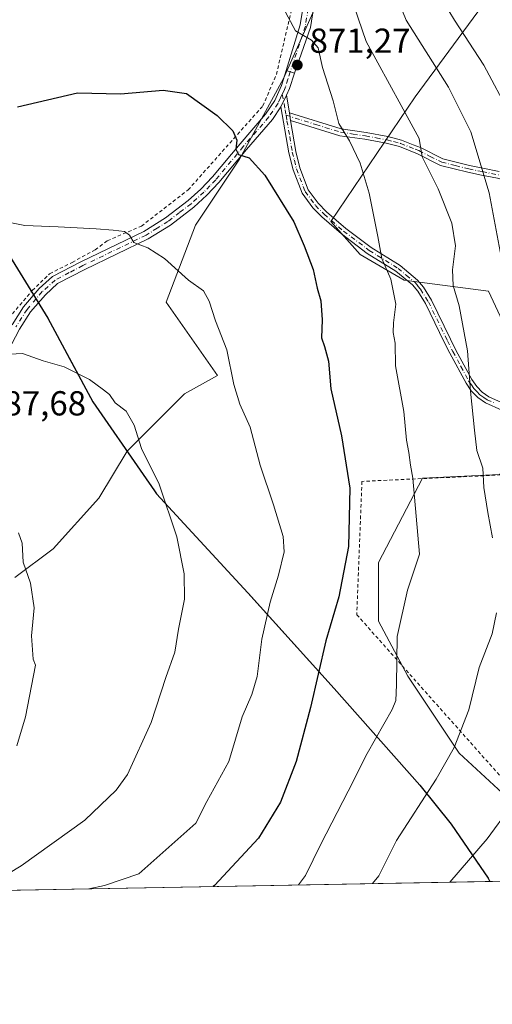
# Model space of a CAD drawing. Units: metres. Extents: x 623793 to 626121, y 4768882 to 4771211.
# Drawn here: x 625631 to 625768, y 4768882 to 4769166 of the extents above; entities that cross this region are included whole.
import ezdxf

# ---------------------------------------------------------------- set-up
doc = ezdxf.new("R2010")
doc.units = ezdxf.units.M
doc.header["$MEASUREMENT"] = 0
doc.linetypes.add('DGN Style 2', pattern=[1.6480167562047852, 0.988810053722871, -0.6592067024819142])
doc.linetypes.add('DGN Style 4', pattern=[2.6384748266838614, 1.318413404963828, -0.6592067024819142, 0.001648016756204785, -0.6592067024819142])
for name, color, linetype, lineweight in [('Alambrada', 7, 'DGN Style 2', 0), ('Arbolado forestal CxS', 92, 'Continuous', 0), ('Camino Cxs', 7, 'Continuous', 0), ('Camino eje', 30, 'DGN Style 4', 13), ('Comarca', 135, 'Continuous', 13), ('Comarca CxS', 21, 'Continuous', 0), ('Comunidad autónoma', 142, 'Continuous', 30), ('Comunidad Autónoma CxS', 142, 'Continuous', 0), ('Curva de nivel maestra', 30, 'Continuous', 30), ('Curva de nivel normal', 30, 'Continuous', 0), ('Espacio natural protegido', 121, 'Continuous', 13), ('Espacio natural protegido CxS', 121, 'Continuous', 0), ('Municipio', 91, 'Continuous', 13), ('Municipio CxS', 4, 'Continuous', 0), ('Pastizal CxS', 92, 'Continuous', 0), ('Pista no pavimentada Cxs', 111, 'Continuous', 0), ('Pista no pavimentada eje', 91, 'DGN Style 4', 0), ('Provincia', 7, 'Continuous', 0), ('Provincia CxS', 1, 'Continuous', 0), ('Punto de cota en terreno', 7, 'Continuous', 0), ('Rótulo de punto de cota en terreno', 7, 'Continuous', 0)]:
    doc.layers.add(name, color=color, linetype=linetype, lineweight=lineweight)
doc.styles.add('Style-Arial', font='txt')

# ---------------------------------------------------------------- blocks, each defined once
blk = doc.blocks.new('*U9')
at = {"layer": 'Arbolado forestal CxS', "color": 92, "linetype": 'Continuous', "lineweight": 0}
for points in [[(625629.8251, 4769004.883500001, 890.3570000000036), (625640.9464999996, 4769013.2247, 889.460699999996), (625654.1535, 4769027.8203, 887.3024000000006), (625662.3349000001, 4769041.338099999, 885.4043999999994), (625678.8448999999, 4769057.9287, 882.5292999999948), (625688.3699000003, 4769063.2203, 880.8917999999976), (625673.5532999998, 4769084.3871, 881.2259000000049), (625682.0198999997, 4769106.6121, 878.275999999998), (625694.7198999999, 4769125.6621, 875.4238999999944), (625707.4199000001, 4769148.945499999, 871.8215999999958), (625721.1782999998, 4769179.6373, 866.3168000000006)], [(625771.9785000002, 4769179.6373, 845.059500000003), (625745.5201000003, 4769143.653899999, 863.6116999999941), (625721.1782999998, 4769107.670499999, 873.2171999999991), (625729.6448999997, 4769098.145500001, 871.8635000000068), (625742.3450999996, 4769090.7371, 869.2125999999989), (625766.6867000004, 4769087.562100001, 862.4305000000023), (625774.0950999996, 4769071.687100001, 861.5093999999954), (625782.5617000004, 4769058.9871, 859.7180999999982), (625786.7950999998, 4769047.3453, 859.5440999999993), (625772.3509000001, 4769036.5123, 863.4952000000048), (625769.8617000004, 4769034.645300001, 864.1637000000047), (625747.6366999998, 4769033.5869, 869.7214999999997), (625734.9367000004, 4769009.245300001, 873.0700000000071), (625734.9367000004, 4768992.311899999, 872.2458999999944), (625743.4033000004, 4768976.436899999, 869.7032999999938), (625758.2200999996, 4768954.2119, 865.0890999999974), (625785.7367000004, 4768928.811699999, 857.093599999993), (625803.7285000002, 4768920.345100001, 852.5056000000042), (625804.6683, 4768917.839000001, 851.8910999999936), (625588.6632000003, 4768913.873299999, 891.1352000000044)]]:
    blk.add_polyline3d(points, dxfattribs=at)
blk = doc.blocks.new('5PATER')
at = {"layer": 'Punto de cota en terreno', "linetype": 'Continuous', "lineweight": 0}
h = blk.add_hatch(color=51, dxfattribs=at)
edge = h.paths.add_edge_path()
edge.add_ellipse((0, 0), major_axis=(-0.1095731443231308, -0.1110710700762829), ratio=0.9994222409660322, start_angle=0, end_angle=360)
blk = doc.blocks.new('*U10')
at = {"layer": 'Camino Cxs', "color": 7, "linetype": 'Continuous', "lineweight": 0}
blk.add_polyline3d([(625590.0950999996, 4768913.899599999, 890.8968000000023), (625586.0925000003, 4768913.826199999, 891.2338000000019), (625587.2326999997, 4768914.832900001, 891.2734999999958), (625591.7725999998, 4768918.8727, 891.3825999999973), (625595.4543000003, 4768922.1283, 891.420499999993), (625597.1363000004, 4768923.844699999, 891.386599999998), (625598.8509000001, 4768925.597300001, 891.6821000000054), (625600.1299000002, 4768927.561699999, 892.3390999999974), (625610.7512999997, 4768948.894500001, 908.4122999999963), (625610.7918999996, 4768948.969699999, 908.4588999999978), (625612.4171000002, 4768951.733100001, 910.2593999999954), (625614.4189999999, 4768955.451300001, 908.5970999999992), (625616.1306999996, 4768959.2459, 906.811400000006), (625618.5362999998, 4768964.551300001, 909.5363999999972), (625619.8602999998, 4768967.617699999, 913.1500999999989), (625621.0736999996, 4768971.749299999, 913.7501000000049), (625623.0494999997, 4768978.3671, 909.7562999999938), (625623.0756999999, 4768978.445499999, 909.7394000000058), (625623.7571, 4768980.2641, 909.4499000000069), (625624.1759000003, 4768984.726700001, 910.2358999999997), (625624.1797000002, 4768984.7631, 910.2474999999978), (625624.7920000004, 4768989.763699999, 910.2820999999967), (625624.8497000001, 4768992.383300001, 908.9878999999928), (625624.7259000001, 4768996.183700001, 908.0721000000049), (625624.6700999998, 4768997.960700001, 907.854600000006), (625624.0888999999, 4769000.295299999, 908.7728000000062), (625623.3038999997, 4769003.4301, 906.7746000000043), (625622.4685000004, 4769005.579100001, 902.0362000000023), (625622.4571000002, 4769005.6099, 901.9732999999978), (625620.7389000002, 4769010.436699999, 894.313599999994), (625618.4868999999, 4769015.715299999, 890.7467000000034), (625617.5283000004, 4769017.423699999, 890.5013999999937), (625618.3251, 4769018.6601, 890.5037000000011), (625619.0273000002, 4769019.749500001, 890.5249999999943), (625619.1608999996, 4769019.656099999, 890.535600000003), (625619.3211000003, 4769019.4957, 890.5488000000041), (625619.4550000001, 4769019.303300001, 890.5604000000021), (625619.4588000001, 4769019.2963, 890.5608000000066), (625620.7889, 4769016.926300001, 890.6999999999971), (625620.8509000001, 4769016.8003, 890.712400000004), (625623.1458999999, 4769011.420299999, 892.6058000000049), (625623.1732999999, 4769011.350500001, 892.7072999999947), (625624.8986999998, 4769006.503699999, 900.5357999999978), (625625.7569000004, 4769004.2963, 904.4698000000062), (625625.7666999997, 4769004.2697, 904.5124000000069), (625625.8063000003, 4769004.140900001, 904.7192000000069), (625626.6113, 4769000.925100001, 905.7473999999929), (625627.2267000005, 4768998.454299999, 902.4771000000038), (625627.2455000002, 4768998.365900001, 902.345100000006), (625627.2646000005, 4768998.1809, 902.109700000001), (625627.3245000001, 4768996.2667, 902.180600000007), (625627.4495000001, 4768992.432499999, 904.9401000000071), (625627.4501, 4768992.390100001, 905.0023999999976), (625627.4499000004, 4768992.361500001, 905.045299999998), (625627.3898999998, 4768989.6415, 909.1276000000071), (625627.3805000001, 4768989.5123, 909.3211000000011), (625626.7626999998, 4768984.465500001, 910.3016999999963), (625626.3295, 4768979.8487, 908.276199999993), (625626.3154999996, 4768979.7445, 908.2449000000053), (625626.2547000004, 4768979.5197, 908.1931999999942), (625625.5280999999, 4768977.580700001, 908.0197999999947), (625623.5664999997, 4768971.0111, 912.7262000000047), (625622.3324999996, 4768966.808900001, 912.2584000000062), (625622.3066999996, 4768966.7305, 912.1803000000073), (625622.2786999998, 4768966.6599, 912.1098000000056), (625620.9139, 4768963.499100001, 908.6728000000004), (625618.4996999997, 4768958.174500001, 905.402700000006), (625616.7701000003, 4768954.340500001, 906.3833000000013), (625616.7297, 4768954.2589, 906.4333999999944), (625614.6948999995, 4768950.478900001, 907.2526000000071), (625614.6732999999, 4768950.4407, 907.2467999999935), (625613.0586999999, 4768947.6951, 906.8212000000058), (625602.4238999998, 4768926.335700001, 892.0586999999941), (625602.3859000001, 4768926.265100001, 892.029800000004), (625602.3494999995, 4768926.205900001, 892.0053999999947), (625600.9594999999, 4768924.070900001, 891.245299999995), (625600.8661000002, 4768923.944499999, 891.2081000000036), (625600.7994999997, 4768923.871099999, 891.1873999999953), (625598.9940999999, 4768922.025699999, 890.8889999999956), (625597.2786999998, 4768920.2753, 890.9858999999997), (625597.2114000004, 4768920.211300001, 890.9903999999952), (625593.4977000002, 4768916.9277, 890.9133000000003)], close=True, dxfattribs=at)
blk.add_3dface([(625829.0345000002, 4768918.2863, 846.9057999999932), (625827.9563999996, 4768918.266600001, 847.044399999999), (625828.6851000005, 4768918.6141, 847.0206999999937), (625828.8502000002, 4768918.6983, 847.0152999999991)], dxfattribs=at)
blk = doc.blocks.new('*U11')
at = {"layer": 'Pista no pavimentada Cxs', "color": 111, "linetype": 'Continuous', "lineweight": 0}
blk.add_polyline3d([(625629.0900999998, 4769077.9001, 883.9392999999982), (625632.4001000002, 4769083.0701, 883.226999999999), (625636.9101, 4769088.3101, 882.6135000000068), (625640.7801000001, 4769091.8201, 882.2396000000008), (625648.9401000004, 4769096.0801, 881.595300000001), (625667.1700999998, 4769104.840100001, 879.6146000000008), (625673.3701, 4769108.720100001, 878.7339999999967), (625679.9802000001, 4769113.790100001, 877.7351000000054), (625683.6001000004, 4769117.050100001, 877.2013000000006), (625686.9600999998, 4769120.5801, 876.6826000000001), (625694.9101, 4769130.140100001, 877.4559000000008), (625702.2600999996, 4769138.640100001, 881.5384999999952), (625704.9200999998, 4769142.600099999, 875.3840000000055), (625706.9001000002, 4769146.9901, 872.4407999999967), (625708.2169000005, 4769151.282299999, 871.6775000000052), (625710.6101000002, 4769150.550100001, 872.1254000000046), (625709.2401000002, 4769146.110099999, 873.7139000000025), (625708.3501000004, 4769144.120100001, 875.1129999999977), (625706.6901000004, 4769140.7501, 879.9572000000045), (625704.2500999998, 4769137.120100001, 885.5359999999928), (625696.8101000005, 4769128.520099999, 878.5693000000028), (625688.8300999999, 4769118.920100001, 876.6008000000003), (625685.3501000004, 4769115.2501, 877.2173999999941), (625681.5801999997, 4769111.860099999, 877.7795999999945), (625674.7901, 4769106.6601, 878.8616999999941), (625668.3800999997, 4769102.640100001, 879.7246000000014), (625650.0601000005, 4769093.840100001, 881.7991000000038), (625642.2302000001, 4769089.7601, 882.5976999999986), (625638.7001999998, 4769086.5601, 883.5051999999997), (625634.4101, 4769081.5701, 884.6371000000073), (625631.2500999998, 4769076.640100001, 884.1370000000024)], dxfattribs=at)

msp = doc.modelspace()

# ---------------------------------------------------------------- linework, layer by layer
at = {"layer": 'Alambrada', "color": 7, "linetype": 'DGN Style 2', "lineweight": 0}
for points in [[(625628.0900999998, 4769079.7601, 883.7755999999937), (625634.9101, 4769087.7401, 882.7317000000039), (625639.9301000005, 4769092.610099999, 882.1454999999987), (625646.4401000004, 4769095.9001, 881.6668000000063), (625653.1001000004, 4769099.5101, 881.0319000000019), (625656.5701000001, 4769102.140100001, 880.5562999999967), (625666.4101, 4769106.350099999, 879.5252000000038), (625679.9200999998, 4769116.8101, 877.5252000000038), (625701.5000999998, 4769141.0601, 876.703999999998), (625705.4101, 4769150.170100001, 871.9795000000014), (625712.5201000003, 4769180.4301, 867.5351999999986), (625710.7301000003, 4769197.2601, 865.3028000000049), (625701.1401000004, 4769237.050100001, 858.1024999999937), (625698.4801000003, 4769255.050100001, 855.251000000004), (625696.5500999996, 4769253.720100001, 855.9140000000043), (625690.4600999998, 4769247.3201, 857.897100000002), (625688.4600999998, 4769247.200099999, 858.8724999999978), (625677.5401, 4769261.4801, 872.3831999999967), (625669.8901000004, 4769261.040100001, 864.2116999999998), (625647.1201, 4769250.4301, 855.2315999999993), (625613.8901000004, 4769232.370100001, 857.996499999994)], [(625817.1355, 4768918.0679, 849.9600000000064), (625830.5601000005, 4768924.9301, 847.857999999993), (625852.7600999996, 4768933.850099999, 844.8723000000028), (625879.6801000005, 4768943.4801, 841.3799), (625890.5301000001, 4768952.170100001, 839.3291000000027), (625906.7801000001, 4768967.5701, 837.178700000004), (625918.8901000004, 4768979.2301, 836.8185999999987), (625945.5500999996, 4768993.380100001, 835.0406999999979), (625955.6401000004, 4769000.790100001, 838.0966999999946), (625965.9200999998, 4769015.630100001, 837.156799999997), (625973.0800999999, 4769038.1501, 845.7385999999971), (625974.0000999998, 4769050.800100001, 833.1055000000051), (625953.8000999996, 4769050.040100001, 838.2041999999929), (625922.9101, 4769048.6501, 842.4738000000071), (625886.3501000004, 4769045.0701, 846.5314000000071), (625851.1601, 4769039.5101, 851.0283999999956), (625811.3601000002, 4769034.920100001, 857.6901000000071), (625780.1700999998, 4769034.960100001, 862.3687000000064), (625730.1201, 4769032.6601, 889.6695000000036), (625728.6401000004, 4768994.1601, 894.0531999999948), (625796.6791000003, 4768917.692500001, 865.8062000000064)]]:
    msp.add_polyline3d(points, dxfattribs=at)
at = {"layer": 'Arbolado forestal CxS', "color": 92, "linetype": 'Continuous', "lineweight": 0, "extrusion": (0.1774608555011952, 0.003258024756932355, 0.9841224669925319), "elevation": 127431.8225175726, "flags": 128}
msp.add_lwpolyline([(4756627.057249188, -701753.7589042692), (4756627.057249188, -701543.8065667192)], dxfattribs=at)
at = {"layer": 'Arbolado forestal CxS', "color": 92, "linetype": 'Continuous', "lineweight": 0}
for points in [[(625629.8251, 4769004.883500001, 890.3570000000036), (625640.9464999996, 4769013.2247, 889.460699999996), (625654.1535, 4769027.8203, 887.3024000000006), (625662.3349000001, 4769041.338099999, 885.4043999999994), (625678.8448999999, 4769057.9287, 882.5292999999948), (625688.3699000003, 4769063.2203, 880.8917999999976), (625673.5532999998, 4769084.3871, 881.2259000000049), (625682.0198999997, 4769106.6121, 878.275999999998), (625694.7198999999, 4769125.6621, 875.4238999999944), (625707.4199000001, 4769148.945499999, 871.8215999999958), (625721.1782999998, 4769179.6373, 866.3168000000006), (625705.3032999998, 4769214.5623, 862.0696999999927), (625705.3032999998, 4769235.7291, 857.8408999999956), (625715.8866999998, 4769239.9625, 856.3821000000027), (625727.5283000004, 4769242.079100001, 851.7198999999965), (625724.3532999996, 4769261.129100001, 851.6156999999948), (625724.3532999996, 4769283.3541, 847.854600000006), (625730.7033000002, 4769299.2291, 844.1450999999943), (625737.1215000004, 4769313.5329, 840.9279999999999)], [(625768.9272999996, 4769255.6953, 826.094299999997), (625758.2200999996, 4769242.079100001, 835.6634999999952), (625769.8617000004, 4769223.029100001, 833.8163000000059), (625769.8617000004, 4769212.445699999, 836.4333999999944), (625771.9785000002, 4769200.803900001, 838.6944999999978), (625771.9785000002, 4769179.6373, 845.059500000003), (625745.5201000003, 4769143.653899999, 863.6116999999941), (625721.1782999998, 4769107.670499999, 873.2171999999991), (625729.6448999997, 4769098.145500001, 871.8635000000068), (625742.3450999996, 4769090.7371, 869.2125999999989), (625766.6867000004, 4769087.562100001, 862.4305000000023), (625774.0950999996, 4769071.687100001, 861.5093999999954), (625782.5617000004, 4769058.9871, 859.7180999999982), (625786.7950999998, 4769047.3453, 859.5440999999993), (625772.3509000001, 4769036.5123, 863.4952000000048), (625769.8617000004, 4769034.645300001, 864.1637000000047)], [(625769.8617000004, 4769034.645300001, 864.1637000000047), (625747.6366999998, 4769033.5869, 869.7214999999997), (625734.9367000004, 4769009.245300001, 873.0700000000071), (625734.9367000004, 4768992.311899999, 872.2458999999944), (625743.4033000004, 4768976.436899999, 869.7032999999938), (625758.2200999996, 4768954.2119, 865.0890999999974), (625785.7367000004, 4768928.811699999, 857.093599999993), (625803.7285000002, 4768920.345100001, 852.5056000000042), (625804.6682000002, 4768917.8391, 851.8911999999982)]]:
    msp.add_polyline3d(points, dxfattribs=at)
at = {"layer": 'Camino Cxs', "color": 7, "linetype": 'Continuous', "lineweight": 0, "extrusion": (0.349186041148914, 0.7088897342594235, 0.6128168187381553), "elevation": 3599822.213592516, "flags": 128}
msp.add_lwpolyline([(1546091.724265188, -2790536.425368705), (1546091.724265188, -2790542.555521529)], dxfattribs=at)
at = {"layer": 'Camino Cxs', "color": 7, "linetype": 'Continuous', "lineweight": 0, "extrusion": (-0.1380118233135547, 0.8432185799687895, 0.5195528491126638), "elevation": 3935530.449809853, "flags": 128}
msp.add_lwpolyline([(-1387820.699263161, -2392028.663876796), (-1387820.699263161, -2392018.892662377)], dxfattribs=at)
at = {"layer": 'Camino Cxs', "color": 7, "linetype": 'Continuous', "lineweight": 0, "extrusion": (-0.1349924586081161, 0.8324534932957773, 0.5373994953650342), "elevation": 3886095.26495005, "flags": 128}
msp.add_lwpolyline([(-1381042.573211717, -2475311.06773141), (-1381042.573211717, -2475315.252699569)], dxfattribs=at)
msp.add_lwpolyline([(-1381042.573211717, -2475311.06773141), (-1381042.573211717, -2475315.252699569)], dxfattribs=at)
at = {"layer": 'Camino Cxs', "color": 7, "linetype": 'Continuous', "lineweight": 0}
for points in [[(625770.5701000001, 4769053.190099999, 878.1940000000033), (625765.7801000001, 4769055.340100001, 881.6198000000004), (625763.5502000004, 4769056.880100001, 882.5665000000008), (625761.7100999998, 4769058.8101, 882.1025999999983), (625760.1801000005, 4769061.0001, 880.2706000000036), (625755.5000999998, 4769069.6601, 871.5858000000007), (625753.9101, 4769072.8301, 869.4648000000016), (625748.4501, 4769084.0101, 868.6848000000028), (625746.2301000003, 4769087.5801, 869.4440999999933), (625744.7401000002, 4769089.380100001, 870.1205000000045), (625739.9601999996, 4769093.340100001, 870.028999999995), (625731.6601, 4769098.4901, 871.4680999999982), (625724.2001999998, 4769104.130100001, 874.8215000000055), (625718.5301999999, 4769109.030099999, 878.5492999999988), (625715.9301000005, 4769111.670100001, 880.9146999999939), (625712.8501000004, 4769115.890100001, 886.2734000000056), (625710.2500999998, 4769122.590100001, 881.1030000000028), (625709.0401, 4769127.520099999, 887.7468999999984), (625706.6901000004, 4769140.7501, 879.9572000000045), (625708.3501000004, 4769144.120100001, 875.1129999999977), (625709.1700999998, 4769139.110099999, 883.4618999999948), (625709.5301000001, 4769136.890100001, 886.9912000000041), (625710.9901999999, 4769127.9301, 887.8389000000025), (625712.1601, 4769123.190099999, 881.188500000004), (625714.6201, 4769116.860099999, 882.7752999999939), (625717.4600999998, 4769112.970100001, 876.8093999999984), (625719.9001000002, 4769110.4901, 875.9704999999959), (625725.4601999996, 4769105.690099999, 873.2908000000025), (625732.8002000004, 4769100.140100001, 871.0559000000068), (625741.1300999997, 4769094.970100001, 869.4428000000044), (625746.1700999998, 4769090.800100001, 868.6946000000027), (625747.8601000002, 4769088.7401, 867.9698000000062), (625750.2001, 4769084.9801, 867.7033999999985), (625755.7001, 4769073.710100001, 871.0503000000026), (625757.2701000003, 4769070.5801, 872.304999999993), (625761.8901000004, 4769062.050100001, 879.9486999999936), (625763.2600999996, 4769060.0801, 881.1943000000028), (625764.8601000002, 4769058.4101, 881.5236000000004), (625766.7600999996, 4769057.090100001, 881.0429000000004), (625771.3002000004, 4769055.0601, 878.3528999999982)], [(625770.5701000001, 4769053.190099999, 878.1940000000033), (625765.7801000001, 4769055.340100001, 881.6198000000004), (625763.5502000004, 4769056.880100001, 882.5665000000008), (625761.7100999998, 4769058.8101, 882.1025999999983), (625760.1801000005, 4769061.0001, 880.2706000000036), (625755.5000999998, 4769069.6601, 871.5858000000007), (625753.9101, 4769072.8301, 869.4648000000016), (625748.4501, 4769084.0101, 868.6848000000028), (625746.2301000003, 4769087.5801, 869.4440999999933), (625744.7401000002, 4769089.380100001, 870.1205000000045), (625739.9601999996, 4769093.340100001, 870.028999999995), (625731.6601, 4769098.4901, 871.4680999999982), (625724.2001999998, 4769104.130100001, 874.8215000000055), (625718.5301999999, 4769109.030099999, 878.5492999999988), (625715.9301000005, 4769111.670100001, 880.9146999999939), (625712.8501000004, 4769115.890100001, 886.2734000000056), (625710.2500999998, 4769122.590100001, 881.1030000000028), (625709.0401, 4769127.520099999, 887.7468999999984), (625706.6901000004, 4769140.7501, 879.9572000000045)], [(625769.3000999996, 4769120.170100001, 858.9422999999952), (625764.6700999998, 4769121.110099999, 860.6012000000047), (625760.7301000003, 4769121.890100001, 861.9268000000012), (625752.8201000001, 4769123.890100001, 864.047200000001), (625746.1300999997, 4769127.2401, 866.1760999999971), (625740.9501, 4769129.300100001, 869.7835000000051), (625737.1601, 4769130.2601, 870.5773999999947), (625730.9801000003, 4769131.4301, 871.411699999997), (625723.7001, 4769132.470100001, 872.8990000000049), (625709.5301000001, 4769136.890100001, 886.9912000000041), (625709.1700999998, 4769139.110099999, 883.4618999999948), (625724.1401000004, 4769134.4301, 874.6536999999954), (625731.3101000005, 4769133.4101, 872.7633999999963), (625737.5900999998, 4769132.210100001, 872.4162999999972), (625741.5701000001, 4769131.210100001, 871.0044999999956), (625744.9401000004, 4769129.870100001, 868.6647999999988), (625746.9901000002, 4769129.050100001, 866.7642999999954), (625753.5201000003, 4769125.770099999, 863.651199999993), (625761.1700999998, 4769123.840100001, 861.5286999999954), (625765.0601000005, 4769123.0701, 860.1967000000004), (625769.7401000002, 4769122.120100001, 858.5466000000015)], [(625709.1700999998, 4769139.110099999, 883.4618999999948), (625724.1401000004, 4769134.4301, 874.6536999999954), (625731.3101000005, 4769133.4101, 872.7633999999963), (625737.5900999998, 4769132.210100001, 872.4162999999972), (625741.5701000001, 4769131.210100001, 871.0044999999956), (625744.9401000004, 4769129.870100001, 868.6647999999988), (625746.9901000002, 4769129.050100001, 866.7642999999954), (625753.5201000003, 4769125.770099999, 863.651199999993), (625761.1700999998, 4769123.840100001, 861.5286999999954), (625765.0601000005, 4769123.0701, 860.1967000000004), (625769.7401000002, 4769122.120100001, 858.5466000000015)], [(625709.5301000001, 4769136.890100001, 886.9912000000041), (625710.9901999999, 4769127.9301, 887.8389000000025), (625712.1601, 4769123.190099999, 881.188500000004), (625714.6201, 4769116.860099999, 882.7752999999939), (625717.4600999998, 4769112.970100001, 876.8093999999984), (625719.9001000002, 4769110.4901, 875.9704999999959), (625725.4601999996, 4769105.690099999, 873.2908000000025), (625732.8002000004, 4769100.140100001, 871.0559000000068), (625741.1300999997, 4769094.970100001, 869.4428000000044), (625746.1700999998, 4769090.800100001, 868.6946000000027), (625747.8601000002, 4769088.7401, 867.9698000000062), (625750.2001, 4769084.9801, 867.7033999999985), (625755.7001, 4769073.710100001, 871.0503000000026), (625757.2701000003, 4769070.5801, 872.304999999993), (625761.8901000004, 4769062.050100001, 879.9486999999936), (625763.2600999996, 4769060.0801, 881.1943000000028), (625764.8601000002, 4769058.4101, 881.5236000000004), (625766.7600999996, 4769057.090100001, 881.0429000000004), (625771.3002000004, 4769055.0601, 878.3528999999982)], [(625876.0103000002, 4769118.533500001, 831.5314999999973), (625867.3800999997, 4769116.9901, 833.1585999999952), (625861.6967000002, 4769116.648499999, 834.4567999999999), (625846.5301000001, 4769117.170100001, 836.9869000000036), (625827.7500999998, 4769116.890100001, 841.2504000000046), (625812.7301000003, 4769118.630100001, 844.809500000003), (625802.2001, 4769118.210100001, 847.8678000000073), (625795.4801000003, 4769117.2301, 849.9282999999997), (625792.7701000003, 4769116.9901, 850.763300000006), (625787.8800999997, 4769116.840100001, 852.4235000000045), (625783.9101, 4769117.0801, 853.7804999999935), (625777.7200999996, 4769118.030099999, 855.9505000000064), (625775.4401000004, 4769118.5701, 856.7750999999989), (625771.4301000005, 4769119.6601, 858.186600000001), (625769.3000999996, 4769120.170100001, 858.9422999999952), (625764.6700999998, 4769121.110099999, 860.6012000000047), (625760.7301000003, 4769121.890100001, 861.9268000000012), (625752.8201000001, 4769123.890100001, 864.047200000001), (625746.1300999997, 4769127.2401, 866.1760999999971), (625740.9501, 4769129.300100001, 869.7835000000051), (625737.1601, 4769130.2601, 870.5773999999947), (625730.9801000003, 4769131.4301, 871.411699999997), (625723.7001, 4769132.470100001, 872.8990000000049), (625709.5301000001, 4769136.890100001, 886.9912000000041)]]:
    msp.add_polyline3d(points, dxfattribs=at)
at = {"layer": 'Camino eje', "color": 30, "linetype": 'DGN Style 4', "lineweight": 13}
for points in [[(625707.1189000001, 4769144.4329, 874.6312999999938), (625707.6281000003, 4769141.7193, 878.1858000000066), (625707.9301000005, 4769139.9301, 882.0994000000064), (625708.2084999997, 4769138.356500001, 885.4349999999978)], [(625708.2084999997, 4769138.356500001, 885.4349999999978), (625716.8350999998, 4769135.6601, 880.5559999999969), (625723.9200999998, 4769133.450099999, 873.7201999999961), (625727.5601000005, 4769132.9301, 872.8619999999937), (625731.1451000003, 4769132.420100001, 871.1576999999961), (625734.2351000002, 4769131.835100001, 871.1717999999966), (625737.3750999998, 4769131.235099999, 871.4844000000012), (625739.2701000003, 4769130.755100001, 870.9052999999985), (625741.2600999996, 4769130.255100001, 870.4174999999959), (625745.5351, 4769128.5551, 867.3610999999946), (625746.5601000005, 4769128.145099999, 866.3484999999928), (625749.8251, 4769126.505100001, 864.5954000000056), (625753.1700999998, 4769124.8301, 863.8505000000005), (625757.1250999998, 4769123.8301, 862.8683000000019), (625760.9501, 4769122.8651, 861.7250000000058), (625764.8651000002, 4769122.090100001, 860.3994999999996), (625769.5201000003, 4769121.145099999, 858.7437000000064)], [(625708.2084999997, 4769138.356500001, 885.4349999999978), (625708.4731000002, 4769136.775900001, 887.585699999996), (625709.2851, 4769132.2051, 889.8574999999984), (625710.0151000004, 4769127.725099999, 887.8001999999979), (625710.6001000004, 4769125.3551, 884.744399999996), (625711.2050999999, 4769122.890100001, 881.1229000000021), (625713.7351000002, 4769116.3751, 884.4538000000031), (625716.6951000001, 4769112.3201, 878.6769999999962), (625719.2150999998, 4769109.7601, 877.1904000000068), (625724.8300999999, 4769104.9101, 873.9918999999937), (625732.2301000003, 4769099.315099999, 871.2434000000068), (625740.5450999998, 4769094.155099999, 869.718399999998), (625742.9351000005, 4769092.175100001, 869.2658999999985), (625745.4550999999, 4769090.090100001, 869.3234999999986), (625746.3000999996, 4769089.0601, 869.0295999999945), (625747.0450999998, 4769088.1601, 868.5304000000034), (625749.3251, 4769084.495100001, 868.1741000000038), (625754.8051000005, 4769073.270099999, 870.2718000000023), (625756.3850999996, 4769070.120100001, 871.8292999999976), (625758.6951000001, 4769065.8551, 874.5026999999973), (625761.0351, 4769061.5251, 880.0672999999952), (625761.7200999996, 4769060.540100001, 880.9235999999946), (625762.4851000002, 4769059.4451, 881.7262999999948), (625763.2851, 4769058.610099999, 881.9728999999934), (625764.2050999999, 4769057.645099999, 882.0951999999961), (625765.3201000001, 4769056.8751, 881.7290000000067), (625766.2701000003, 4769056.215100001, 881.3081999999995), (625768.6651, 4769055.140100001, 879.9609999999958)]]:
    msp.add_polyline3d(points, dxfattribs=at)
at = {"layer": 'Comarca', "color": 135, "linetype": 'Continuous', "lineweight": 13, "flags": 128}
msp.add_lwpolyline([(625608.0699999986, 4769130.539100001), (625639.3869999992, 4769079.749099999), (625652.4170000004, 4769055.577099998), (625666.9489999987, 4769034.673100002), (625670.227999999, 4769029.955099998), (625670.8300000001, 4769029.090100002), (625697.161999998, 4769000.464100001), (625722.0789999994, 4768972.828099998), (625746.8739999982, 4768944.937100001), (625755.8529999983, 4768933.660099999), (625766.5640000004, 4768918.0921), (625767.0842520981, 4768917.149005556)], dxfattribs=at)
at = {"layer": 'Comarca CxS', "color": 21, "linetype": 'Continuous', "lineweight": 0, "flags": 128}
msp.add_lwpolyline([(625608.0699999993, 4769130.539050001), (625639.387, 4769079.749050001), (625652.4170000011, 4769055.577049999), (625666.9489999996, 4769034.673050002), (625670.2279999999, 4769029.95505), (625670.8300000009, 4769029.090050001), (625697.1619999988, 4769000.464050001), (625722.0790000004, 4768972.828050001), (625746.8739999991, 4768944.93705), (625755.8529999991, 4768933.66005), (625766.5640000011, 4768918.092049999), (625767.0842027855, 4768917.149042809), (623835.1300009483, 4768881.679982281)], dxfattribs=at)
at = {"layer": 'Comunidad autónoma', "color": 142, "linetype": 'Continuous', "lineweight": 30, "flags": 128}
msp.add_lwpolyline([(625608.0699999986, 4769130.539100001), (625639.3869999992, 4769079.749099999), (625652.4170000004, 4769055.577099998), (625666.9489999987, 4769034.673100002), (625670.227999999, 4769029.955099998), (625670.8300000001, 4769029.090100002), (625697.161999998, 4769000.464100001), (625722.0789999994, 4768972.828099998), (625746.8739999982, 4768944.937100001), (625755.8529999983, 4768933.660099999), (625766.5640000004, 4768918.0921), (625767.0842520981, 4768917.149005556)], dxfattribs=at)
at = {"layer": 'Comunidad Autónoma CxS', "color": 142, "linetype": 'Continuous', "lineweight": 0, "flags": 128}
msp.add_lwpolyline([(625608.0699999993, 4769130.539050001), (625639.387, 4769079.749050001), (625652.4170000011, 4769055.577049999), (625666.9489999996, 4769034.673050002), (625670.2279999999, 4769029.95505), (625670.8300000009, 4769029.090050001), (625697.1619999988, 4769000.464050001), (625722.0790000004, 4768972.828050001), (625746.8739999991, 4768944.93705), (625755.8529999991, 4768933.66005), (625766.5640000011, 4768918.092049999), (625767.0842027855, 4768917.149042809), (623835.1300009483, 4768881.679982281)], dxfattribs=at)
at = {"layer": 'Curva de nivel maestra', "color": 30, "linetype": 'Continuous', "lineweight": 30, "elevation": 875, "flags": 128}
msp.add_lwpolyline([(625630.5999999996, 4769140.8201), (625647.9500000002, 4769144.860099999), (625660.3899999997, 4769144.540100001), (625672.7599999999, 4769145.620100001), (625679.4699999997, 4769144.690099999), (625688.2800000003, 4769138.3201), (625692.8799999999, 4769133.860099999), (625693.9900000002, 4769131.1601), (625693.6699999999, 4769128.610099999), (625694.4299999997, 4769127.0001), (625697.54, 4769126.120100001), (625702.1100000005, 4769121.020099999), (625710.4199999999, 4769107.5801), (625713.4400000004, 4769100.640100001), (625716.0199999996, 4769093.840100001), (625717.2199999997, 4769088.4801), (625718.2300000006, 4769084.7401), (625718.6399999997, 4769079.3101), (625718.4000000004, 4769074.130100001), (625719.3300000001, 4769071.640100001), (625720.5, 4769067.3201), (625721.1399999997, 4769059.380100001), (625724.2000000002, 4769045.800100001), (625726.6600000003, 4769030.720100001), (625726.2400000002, 4769013.850099999), (625723.4699999997, 4768999.350099999), (625719.6799999997, 4768986.610099999), (625715.2999999998, 4768967.420100001), (625711.1200000001, 4768951.790100001), (625706.5999999996, 4768940.0001), (625700.2199999997, 4768929.6601), (625687.5800000001, 4768916.0001), (625687.1944000004, 4768915.682499999)], dxfattribs=at)
at = {"layer": 'Curva de nivel normal', "color": 30, "linetype": 'Continuous', "lineweight": 0, "flags": 128}
for points, elevation in [([(625737, 4769180.390000001), (625742.9400000004, 4769165.859999999), (625755.0800000001, 4769146.52), (625761.5999999996, 4769133.619999999), (625766.8799999999, 4769116), (625770.5899999999, 4769095.92)], 860), ([(625726.7199999997, 4769173.24), (625731.3899999997, 4769159.699999999), (625741.4600000001, 4769141.16), (625746.6100000005, 4769131.66), (625747.4699999997, 4769126.390000001), (625752.1799999997, 4769117.100000001), (625756.0800000001, 4769107.17), (625757.1100000005, 4769100.66), (625756.2999999998, 4769093.74), (625756.5, 4769089.26), (625758.2000000002, 4769083.32), (625760.6299999999, 4769070.32), (625761.5199999996, 4769058.74), (625762.6200000001, 4769047.4), (625763.2999999998, 4769041.560000001), (625765.0199999996, 4769036.51), (625765.3300000001, 4769030.850000001), (625766.4500000002, 4769023.65), (625767.79, 4769016.32)], 865), ([(625772.9600000001, 4769138.539999999), (625765.3399999999, 4769152.810000001), (625756.8600000005, 4769165.779999999), (625751.9199999999, 4769173.980000001)], 855), ([(625707.4000000004, 4769169.34), (625710.9000000004, 4769162.730000001), (625715.5899999999, 4769160.01), (625717.4400000004, 4769157.850000001), (625718.7599999999, 4769152.189999999), (625721.8600000005, 4769142.49), (625723.4800000006, 4769136.02), (625726.5099999999, 4769130.949999999), (625729.5899999999, 4769124.52), (625732.2199999997, 4769115.859999999), (625734.6699999999, 4769103.32), (625735.8300000001, 4769096.99), (625738.5, 4769091), (625739.9500000002, 4769083.810000001), (625739.2000000002, 4769078.460000001), (625739.0999999996, 4769075.689999999), (625739.6799999997, 4769072.609999999), (625739.8399999999, 4769066), (625742.2699999996, 4769052.82), (625742.9900000002, 4769044.59), (625743.6900000004, 4769040.980000001), (625744.1200000001, 4769037.380000001), (625744.7800000003, 4769033.58), (625746.7300000006, 4769011.66), (625743.2400000002, 4769001.220000001), (625740.3300000001, 4768987.9), (625740.1399999997, 4768973.890000001), (625739.9600000001, 4768969.350000001), (625738.8799999999, 4768966.84), (625731.6200000001, 4768954.050000001), (625726.1900000004, 4768943.25), (625718.2100000001, 4768927.9), (625713.8600000005, 4768918.859999999), (625711.8357999995, 4768916.1348)], 870), ([(625651.2030999997, 4768915.021700001), (625655.7300000006, 4768916), (625665.6900000004, 4768919.369999999), (625682.1900000004, 4768933.970000001), (625685.3200000003, 4768940.210000001), (625691.6799999997, 4768951.800000001), (625695.5, 4768964.680000001), (625698.3399999999, 4768971.09), (625699.8700000001, 4768976.34), (625701.1900000004, 4768987.119999999), (625703.6100000005, 4768997.82), (625706.0700000003, 4769005.539999999), (625707.6299999999, 4769012.32), (625707.3600000005, 4769016.720000001), (625704.5700000003, 4769025.91), (625700.7000000002, 4769037.359999999), (625697.8099999997, 4769048.310000001), (625694.9000000004, 4769054.99), (625693.1200000001, 4769060.65), (625691.0899999999, 4769070.65), (625687.8600000005, 4769078.99), (625686.0199999996, 4769084.720000001), (625684.3200000003, 4769087.640000001), (625680.0300000003, 4769090.74), (625673.1200000001, 4769097.039999999), (625668.25, 4769100.08), (625664.25, 4769101.600000001), (625662.9900000002, 4769103.720000001), (625661.5, 4769104.76), (625658.2400000002, 4769105.16), (625653.4000000004, 4769105.600000001), (625642.4000000004, 4769106.130000001), (625632.7199999997, 4769106.51), (625626, 4769107.92)], 880), ([(625619.6619999995, 4768914.442600001), (625631.6799999997, 4768921.689999999), (625650.1100000005, 4768934.84), (625659.1200000001, 4768943.51), (625662.4199999999, 4768948), (625669.2800000003, 4768963), (625673.4600000001, 4768976), (625676.0700000003, 4768983.33), (625677.1500000004, 4768990), (625678.8399999999, 4768998.66), (625678.7999999998, 4769006), (625676.7000000002, 4769016.66), (625671.5999999996, 4769031.869999999), (625666.4800000006, 4769042.17), (625664.3799999999, 4769048.859999999), (625662.0499999998, 4769052.92), (625658.8600000005, 4769055.350000001), (625657.1699999999, 4769057.730000001), (625655.4400000004, 4769059.119999999), (625651.4699999997, 4769062.07), (625644.1200000001, 4769065.75), (625638.0599999997, 4769067.480000001), (625632.04, 4769069.58), (625628.4699999997, 4769069.380000001)], 885), ([(625630.4900000002, 4768956.33), (625632.9900000002, 4768964.66), (625635.8300000001, 4768979.560000001), (625635.1200000001, 4768981.33), (625634.7199999997, 4768988.07), (625635.4100000003, 4768996.180000001), (625634.4299999997, 4769003.289999999), (625632.2400000002, 4769009.33), (625631.9900000002, 4769014.83), (625630.9000000004, 4769017.850000001)], 890), ([(625768.9400000004, 4768994.75), (625767.75, 4768988.67), (625764.0199999996, 4768978.930000001), (625761.04, 4768966.74), (625756.7400000002, 4768955.850000001), (625751.5899999999, 4768946.66), (625740.0999999996, 4768928.980000001), (625735.04, 4768918.82), (625733.2121000001, 4768916.5272)], 865), ([(625772.9299999997, 4768938.5), (625766.2599999999, 4768929.480000001), (625755.5126999998, 4768916.936600001)], 860)]:
    msp.add_lwpolyline(points, dxfattribs=dict(at, elevation=elevation))
at = {"layer": 'Espacio natural protegido', "color": 121, "linetype": 'Continuous', "lineweight": 13, "flags": 128}
msp.add_lwpolyline([(625618.7939999979, 4769113.154700001), (625639.3893999985, 4769079.7534), (625645.7928999991, 4769067.874000001), (625652.4191999999, 4769055.581100003), (625658.5561999991, 4769046.751800001), (625666.9508999998, 4769034.674699999), (625669.5861999998, 4769030.881999998), (625670.2298999978, 4769029.955600001), (625670.831899999, 4769029.092599997), (625697.1642999985, 4769000.466800001), (625697.2182999996, 4769000.4077), (625722.0811999991, 4768972.829299998), (625746.8757999983, 4768944.937700001), (625755.8546999994, 4768933.664500002), (625763.1674999995, 4768923.033900003), (625766.5654999994, 4768918.094200001), (625767.0869348663, 4768917.149054809)], dxfattribs=at)
at = {"layer": 'Espacio natural protegido CxS', "color": 121, "linetype": 'Continuous', "lineweight": 0, "flags": 128}
msp.add_lwpolyline([(625618.7939999988, 4769113.1547), (625639.3893999994, 4769079.7534), (625645.7929, 4769067.874), (625652.4192000007, 4769055.581100001), (625658.5562, 4769046.751800001), (625666.9509000008, 4769034.674699998), (625669.5862000005, 4769030.881999999), (625670.2298999986, 4769029.9556), (625670.8318999996, 4769029.092599999), (625697.1642999994, 4769000.4668), (625697.2183000004, 4769000.407699999), (625722.0811999999, 4768972.829299999), (625746.8757999992, 4768944.937699999), (625755.8547000003, 4768933.664500001), (625763.1675000006, 4768923.033900001), (625766.5655000003, 4768918.0942), (625767.0869348671, 4768917.149054807), (625767.0842027855, 4768917.149042809), (623835.1300009483, 4768881.679982281)], dxfattribs=at)
at = {"layer": 'Municipio', "color": 91, "linetype": 'Continuous', "lineweight": 13, "flags": 128}
msp.add_lwpolyline([(625608.0699999986, 4769130.539100001), (625639.3869999992, 4769079.749099999), (625652.4170000004, 4769055.577099998), (625666.9489999987, 4769034.673100002), (625670.227999999, 4769029.955099998), (625670.8300000001, 4769029.090100002), (625697.161999998, 4769000.464100001), (625722.0789999994, 4768972.828099998), (625746.8739999982, 4768944.937100001), (625755.8529999983, 4768933.660099999), (625766.5640000004, 4768918.0921), (625767.0842520981, 4768917.149005556)], dxfattribs=at)
at = {"layer": 'Municipio CxS', "color": 4, "linetype": 'Continuous', "lineweight": 0, "flags": 128}
msp.add_lwpolyline([(625608.0699999993, 4769130.539050001), (625639.387, 4769079.749050001), (625652.4170000011, 4769055.577049999), (625666.9489999996, 4769034.673050002), (625670.2279999999, 4769029.95505), (625670.8300000009, 4769029.090050001), (625697.1619999988, 4769000.464050001), (625722.0790000004, 4768972.828050001), (625746.8739999991, 4768944.93705), (625755.8529999991, 4768933.66005), (625766.5640000011, 4768918.092049999), (625767.0842027855, 4768917.149042809), (623835.1300009483, 4768881.679982281)], dxfattribs=at)
at = {"layer": 'Pastizal CxS', "color": 92, "linetype": 'Continuous', "lineweight": 0}
for points in [[(625616.6015, 4769233.594699999, 855.0889000000025), (625639.6202999996, 4769262.963500001, 851.4750000000058), (625672.9578999998, 4769297.094900001, 846.3849000000046), (625719.4095000002, 4769346.3543, 834.7669000000024), (625727.9293000001, 4769330.566299999, 838.6272000000026), (625737.1215000004, 4769313.5329, 840.9279999999999), (625730.7033000002, 4769299.2291, 844.1450999999943), (625724.3532999996, 4769283.3541, 847.854600000006), (625724.3532999996, 4769261.129100001, 851.6156999999948), (625727.5283000004, 4769242.079100001, 851.7198999999965), (625715.8866999998, 4769239.9625, 856.3821000000027), (625705.3032999998, 4769235.7291, 857.8408999999956), (625705.3032999998, 4769214.5623, 862.0696999999927), (625721.1782999998, 4769179.6373, 866.3168000000006), (625707.4199000001, 4769148.945499999, 871.8215999999958), (625694.7198999999, 4769125.6621, 875.4238999999944), (625682.0198999997, 4769106.6121, 878.275999999998), (625673.5532999998, 4769084.3871, 881.2259000000049), (625688.3699000003, 4769063.2203, 880.8917999999976), (625678.8448999999, 4769057.9287, 882.5292999999948), (625662.3349000001, 4769041.338099999, 885.4043999999994), (625654.1535, 4769027.8203, 887.3024000000006), (625640.9464999996, 4769013.2247, 889.460699999996), (625629.8251, 4769004.883500001, 890.3570000000036)], [(625629.8251, 4769004.883500001, 890.3570000000036), (625640.9464999996, 4769013.2247, 889.460699999996), (625654.1535, 4769027.8203, 887.3024000000006), (625662.3349000001, 4769041.338099999, 885.4043999999994), (625678.8448999999, 4769057.9287, 882.5292999999948), (625688.3699000003, 4769063.2203, 880.8917999999976), (625673.5532999998, 4769084.3871, 881.2259000000049), (625682.0198999997, 4769106.6121, 878.275999999998), (625694.7198999999, 4769125.6621, 875.4238999999944), (625707.4199000001, 4769148.945499999, 871.8215999999958), (625721.1782999998, 4769179.6373, 866.3168000000006), (625705.3032999998, 4769214.5623, 862.0696999999927), (625705.3032999998, 4769235.7291, 857.8408999999956), (625715.8866999998, 4769239.9625, 856.3821000000027), (625727.5283000004, 4769242.079100001, 851.7198999999965), (625724.3532999996, 4769261.129100001, 851.6156999999948), (625724.3532999996, 4769283.3541, 847.854600000006), (625730.7033000002, 4769299.2291, 844.1450999999943), (625737.1215000004, 4769313.5329, 840.9279999999999)], [(625768.9272999996, 4769255.6953, 826.094299999997), (625758.2200999996, 4769242.079100001, 835.6634999999952), (625769.8617000004, 4769223.029100001, 833.8163000000059), (625769.8617000004, 4769212.445699999, 836.4333999999944), (625771.9785000002, 4769200.803900001, 838.6944999999978), (625771.9785000002, 4769179.6373, 845.059500000003), (625745.5201000003, 4769143.653899999, 863.6116999999941), (625721.1782999998, 4769107.670499999, 873.2171999999991), (625729.6448999997, 4769098.145500001, 871.8635000000068), (625742.3450999996, 4769090.7371, 869.2125999999989), (625766.6867000004, 4769087.562100001, 862.4305000000023), (625774.0950999996, 4769071.687100001, 861.5093999999954), (625782.5617000004, 4769058.9871, 859.7180999999982), (625786.7950999998, 4769047.3453, 859.5440999999993), (625772.3509000001, 4769036.5123, 863.4952000000048), (625769.8617000004, 4769034.645300001, 864.1637000000047)], [(625774.0950999996, 4769071.687100001, 861.5093999999954), (625766.6867000004, 4769087.562100001, 862.4305000000023), (625742.3450999996, 4769090.7371, 869.2125999999989), (625729.6448999997, 4769098.145500001, 871.8635000000068), (625721.1782999998, 4769107.670499999, 873.2171999999991), (625745.5201000003, 4769143.653899999, 863.6116999999941), (625771.9785000002, 4769179.6373, 845.059500000003)], [(626006.2564000003, 4768921.539999999, 815.5586000000039), (625897.5684000002, 4768919.544600001, 835.0697999999975), (625903.2121000001, 4768927.753500001, 835.2054999999964), (625904.2703, 4768941.5119, 836.6119999999937), (625875.6952999998, 4768946.803500001, 841.8270000000049), (625859.8203999996, 4768952.095100001, 845.1211000000039), (625853.4703000003, 4768937.2785, 845.0458000000071), (625853.4703000003, 4768923.520099999, 843.9340999999986), (625844.3919000003, 4768918.568299999, 845.0745000000024), (625804.6683, 4768917.839000001, 851.8910999999936), (625803.7285000002, 4768920.345100001, 852.5056000000042), (625785.7367000004, 4768928.811699999, 857.093599999993), (625758.2200999996, 4768954.2119, 865.0890999999974), (625743.4033000004, 4768976.436899999, 869.7032999999938), (625734.9367000004, 4768992.311899999, 872.2458999999944), (625734.9367000004, 4769009.245300001, 873.0700000000071), (625747.6366999998, 4769033.5869, 869.7214999999997), (625769.8617000004, 4769034.645300001, 864.1637000000047), (625814.5438999999, 4769035.976299999, 856.2504000000046), (625883.3356999997, 4769045.501399999, 846.3861000000034), (625919.2663000004, 4769048.883099999, 842.3129999999946), (625920.6305000001, 4769047.006100001, 842.232799999998), (625931.3404999999, 4769031.436100001, 840.5089000000008), (625932.8539000005, 4769029.204100001, 840.2139000000025)], [(625769.8617000004, 4769034.645300001, 864.1637000000047), (625747.6366999998, 4769033.5869, 869.7214999999997), (625734.9367000004, 4769009.245300001, 873.0700000000071), (625734.9367000004, 4768992.311899999, 872.2458999999944), (625743.4033000004, 4768976.436899999, 869.7032999999938), (625758.2200999996, 4768954.2119, 865.0890999999974), (625785.7367000004, 4768928.811699999, 857.093599999993), (625803.7285000002, 4768920.345100001, 852.5056000000042), (625804.6682000002, 4768917.8391, 851.8911999999982)]]:
    msp.add_polyline3d(points, dxfattribs=at)
at = {"layer": 'Pista no pavimentada Cxs', "color": 111, "linetype": 'Continuous', "lineweight": 0, "extrusion": (-0.1684594673561218, 0.05154020631411254, 0.984360205916102), "elevation": 141254.6127370259, "flags": 128}
msp.add_lwpolyline([(-4743541.552083419, -784329.1246358856), (-4743541.552083419, -784331.6671026971)], dxfattribs=at)
msp.add_lwpolyline([(-4743541.552083419, -784329.1246358856), (-4743541.552083419, -784331.6671026971)], dxfattribs=at)
at = {"layer": 'Pista no pavimentada Cxs', "color": 111, "linetype": 'Continuous', "lineweight": 0, "extrusion": (0.9172839472587855, -0.1512331847822487, 0.3684001681893752), "elevation": -146978.236979363, "flags": 128}
msp.add_lwpolyline([(4807411.618295587, 59181.31330596507), (4807407.014573242, 59183.02198171907), (4807404.906300146, 59184.52692868005)], dxfattribs=at)
at = {"layer": 'Pista no pavimentada Cxs', "color": 111, "linetype": 'Continuous', "lineweight": 0, "extrusion": (0.349186041148914, 0.7088897342594235, 0.6128168187381553), "elevation": 3599822.213592516, "flags": 128}
msp.add_lwpolyline([(1546091.724265188, -2790536.425368705), (1546091.724265188, -2790542.555521529)], dxfattribs=at)
at = {"layer": 'Pista no pavimentada Cxs', "color": 111, "linetype": 'Continuous', "lineweight": 0}
for points in [[(625708.2169000005, 4769151.282299999, 871.6775000000052), (625712.3119000001, 4769164.433300001, 869.6965000000055), (625715.2355000004, 4769182.8101, 866.9079999999959), (625715.0285, 4769195.855900001, 866.0135000000009), (625710.6310999999, 4769214.910900001, 869.9443999999932), (625704.0535000004, 4769236.341499999, 858.0440999999993), (625702.5324999997, 4769246.1187, 856.3172000000051), (625702.5639000004, 4769246.873000001, 856.1943000000028), (625702.2931000004, 4769255.075400001, 854.9934999999969), (625703.0869000005, 4769258.1843, 854.5570000000008), (625704.4097999996, 4769260.168600001, 854.2920000000014), (625704.8783, 4769260.6939, 854.2127999999939)], [(625870.5515000002, 4769120.226100001, 832.1190999999964), (625858.2128999997, 4769125.3421, 833.4922999999981), (625850.0169000003, 4769129.600299999, 834.5108999999939), (625821.5661000004, 4769146.716700001, 839.6413000000031), (625795.9335000003, 4769163.2401, 841.4726999999986), (625773.6501000002, 4769177.6713, 845.1725000000006), (625762.7002999998, 4769186.259299999, 853.4809999999999), (625754.7006999999, 4769195.1237, 857.378800000006), (625748.4776999997, 4769204.780300001, 864.5546000000032), (625727.0614999998, 4769241.6755, 852.8987000000053), (625722.0232999995, 4769251.542099999, 852.8187000000034), (625716.5367000002, 4769258.792099999, 853.1756000000023), (625713.4681000002, 4769259.303500001, 853.5065000000033), (625708.9625000004, 4769259.123299999, 854.0688999999984), (625705.9369000001, 4769255.761499999, 854.7994999999937), (625705.5421000002, 4769246.2883, 856.353099999993), (625706.9846999999, 4769237.015500001, 857.8647000000057), (625713.5302999998, 4769215.689300001, 873.4296000000032), (625718.0229000002, 4769196.220899999, 867.3141000000032), (625718.2392999995, 4769182.596700001, 866.647100000002), (625715.2361000003, 4769163.720100001, 869.7361999999995), (625710.6101000002, 4769150.550100001, 872.1254000000046)], [(625718.2392999995, 4769182.596700001, 866.647100000002), (625715.2361000003, 4769163.720100001, 869.7361999999995), (625710.6101000002, 4769150.550100001, 872.1254000000046), (625708.2169000005, 4769151.282299999, 871.6775000000052), (625712.3119000001, 4769164.433300001, 869.6965000000055), (625715.2355000004, 4769182.8101, 866.9079999999959)], [(625629.0900999998, 4769077.9001, 883.9392999999982), (625632.4001000002, 4769083.0701, 883.226999999999), (625636.9101, 4769088.3101, 882.6135000000068), (625640.7801000001, 4769091.8201, 882.2396000000008), (625648.9401000004, 4769096.0801, 881.595300000001), (625667.1700999998, 4769104.840100001, 879.6146000000008), (625673.3701, 4769108.720100001, 878.7339999999967), (625679.9802000001, 4769113.790100001, 877.7351000000054), (625683.6001000004, 4769117.050100001, 877.2013000000006), (625686.9600999998, 4769120.5801, 876.6826000000001), (625694.9101, 4769130.140100001, 877.4559000000008), (625702.2600999996, 4769138.640100001, 881.5384999999952), (625704.9200999998, 4769142.600099999, 875.3840000000055), (625706.9001000002, 4769146.9901, 872.4407999999967), (625708.2169000005, 4769151.282299999, 871.6775000000052)], [(625706.6901000004, 4769140.7501, 879.9572000000045), (625704.2500999998, 4769137.120100001, 885.5359999999928), (625696.8101000005, 4769128.520099999, 878.5693000000028), (625688.8300999999, 4769118.920100001, 876.6008000000003), (625685.3501000004, 4769115.2501, 877.2173999999941), (625681.5801999997, 4769111.860099999, 877.7795999999945), (625674.7901, 4769106.6601, 878.8616999999941), (625668.3800999997, 4769102.640100001, 879.7246000000014), (625650.0601000005, 4769093.840100001, 881.7991000000038), (625642.2302000001, 4769089.7601, 882.5976999999986), (625638.7001999998, 4769086.5601, 883.5051999999997), (625634.4101, 4769081.5701, 884.6371000000073), (625631.2500999998, 4769076.640100001, 884.1370000000024), (625627.8201000001, 4769070.140100001, 884.871499999994), (625621.0800999999, 4769054.890100001, 888.1309999999941), (625616.7401000002, 4769043.890100001, 888.8031000000047), (625616.4001000002, 4769041.8101, 888.8007999999973), (625616.8701, 4769035.390100001, 889.5592999999935), (625619.4200999998, 4769022.870100001, 890.4916999999988), (625619.1501000002, 4769019.940099999, 890.5298999999941), (625619.0273000002, 4769019.749500001, 890.5249999999943)]]:
    msp.add_polyline3d(points, dxfattribs=at)
at = {"layer": 'Pista no pavimentada eje', "color": 91, "linetype": 'DGN Style 4', "lineweight": 0}
for points in [[(625708.2707000002, 4769260.596899999, 854.0034000000015), (625704.4606999997, 4769256.363500001, 854.7436000000017), (625704.0373000001, 4769246.203500001, 856.334600000002), (625705.5191000003, 4769236.678500001, 857.9646999999969), (625712.0806999998, 4769215.300100001, 872.2019), (625716.5257000001, 4769196.0385, 866.499299999996), (625716.7373000003, 4769182.703299999, 866.7578000000068), (625713.7741, 4769164.0767, 869.698000000004), (625709.4134999998, 4769150.916300001, 871.8652000000002)], [(625709.4134999998, 4769150.916300001, 871.8652000000002), (625708.7550999997, 4769148.770099999, 872.2081999999937), (625708.0701000001, 4769146.550100001, 872.9961000000039), (625707.6250999998, 4769145.5551, 873.7341000000015), (625707.1189000001, 4769144.4329, 874.6312999999938)], [(625707.1189000001, 4769144.4329, 874.6312999999938), (625706.6350999996, 4769143.360099999, 875.4075000000012), (625705.9101, 4769141.8325, 877.2522999999929), (625703.2550999997, 4769137.880100001, 883.7743000000047), (625695.8601000002, 4769129.3301, 878.0785000000034), (625687.8951000003, 4769119.7501, 876.626099999994), (625686.2150999998, 4769117.985099999, 876.873000000007), (625684.4751000004, 4769116.1501, 877.1983000000038), (625680.7801000001, 4769112.825099999, 877.7323999999935), (625677.4751000004, 4769110.290100001, 878.2817000000069), (625674.0800999999, 4769107.690099999, 878.7841000000045), (625670.9801000003, 4769105.7501, 879.235799999995), (625667.7751000002, 4769103.7401, 879.667100000006), (625649.5000999998, 4769094.960100001, 881.6938999999984), (625645.5850999998, 4769092.920100001, 881.9591999999976), (625641.5050999997, 4769090.790100001, 882.403999999995), (625637.8051000005, 4769087.4351, 882.7299000000058), (625633.4051000001, 4769082.3201, 883.6956999999967), (625630.1700999998, 4769077.270099999, 884.0244999999996)]]:
    msp.add_polyline3d(points, dxfattribs=at)
at = {"layer": 'Provincia', "color": 7, "linetype": 'Continuous', "lineweight": 0, "flags": 128}
msp.add_lwpolyline([(625608.0699999986, 4769130.539100001), (625639.3869999992, 4769079.749099999), (625652.4170000004, 4769055.577099998), (625666.9489999987, 4769034.673100002), (625670.227999999, 4769029.955099998), (625670.8300000001, 4769029.090100002), (625697.161999998, 4769000.464100001), (625722.0789999994, 4768972.828099998), (625746.8739999982, 4768944.937100001), (625755.8529999983, 4768933.660099999), (625766.5640000004, 4768918.0921), (625767.0842520981, 4768917.149005556)], dxfattribs=at)
at = {"layer": 'Provincia CxS', "color": 1, "linetype": 'Continuous', "lineweight": 0, "flags": 128}
msp.add_lwpolyline([(625608.0699999993, 4769130.539050001), (625639.387, 4769079.749050001), (625652.4170000011, 4769055.577049999), (625666.9489999996, 4769034.673050002), (625670.2279999999, 4769029.95505), (625670.8300000009, 4769029.090050001), (625697.1619999988, 4769000.464050001), (625722.0790000004, 4768972.828050001), (625746.8739999991, 4768944.93705), (625755.8529999991, 4768933.66005), (625766.5640000011, 4768918.092049999), (625767.0842027855, 4768917.149042809), (623835.1300009483, 4768881.679982281)], dxfattribs=at)

# ---------------------------------------------------------------- block references
at = {"layer": 'Arbolado forestal CxS', "color": 92, "linetype": 'Continuous', "lineweight": 0}
msp.add_blockref('*U9', (0, 0), dxfattribs=at)
at = {"layer": 'Camino Cxs', "color": 7, "linetype": 'Continuous', "lineweight": 0}
msp.add_blockref('*U10', (0, 0), dxfattribs=at)
at = {"layer": 'Pista no pavimentada Cxs', "color": 111, "linetype": 'Continuous', "lineweight": 0}
msp.add_blockref('*U11', (0, 0), dxfattribs=at)
at = {"layer": 'Punto de cota en terreno', "color": 7, "linetype": 'Continuous', "lineweight": 0, "xscale": 10, "yscale": 10, "zscale": 10}
msp.add_blockref('5PATER', (625711.4699999997, 4769152.859999999, 871.2700000000042), dxfattribs=at)

# ---------------------------------------------------------------- texts
at = {"layer": 'Rótulo de punto de cota en terreno', "color": 7, "linetype": 'Continuous', "lineweight": 0, "style": 'Style-Arial'}
for s, p in [('871,27', (625714.9978, 4769156.387800001)), ('887,68', (625621.2878000002, 4769051.697799999))]:
    msp.add_text(s, height=7.000000000000002, dxfattribs=at).set_placement(p)

doc.saveas('drawing.dxf')
